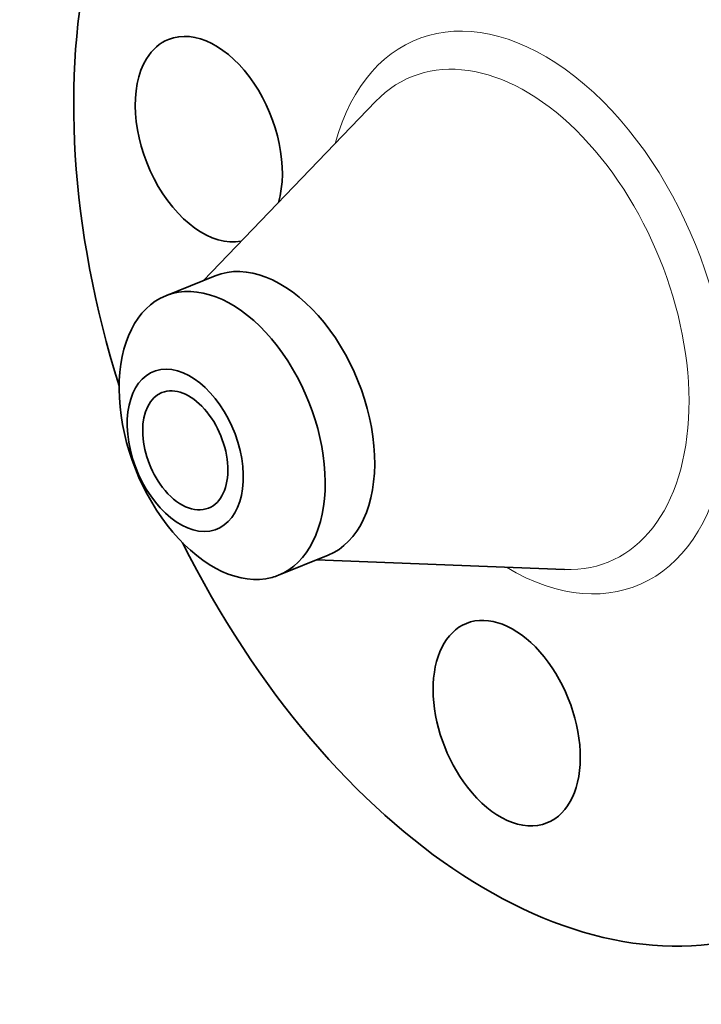
# Model space of a CAD drawing. Extents: x 0 to 10.8, y 0 to 8.3.
# Drawn here: x 6.9 to 8.8, y 3.4 to 6.2 of the extents above; entities that cross this region are included whole.
import ezdxf

# ---------------------------------------------------------------- set-up
doc = ezdxf.new("R2010")
doc.units = 0
doc.header["$MEASUREMENT"] = 0
doc.layers.get('0').update_dxf_attribs({"lineweight": 13})

msp = doc.modelspace()

# ---------------------------------------------------------------- linework, layer by layer
at = {"color": 7, "lineweight": 35, "ltscale": 0.017292}
for p, q in [((7.4534, 5.4635), (7.9325, 5.9624)), ((7.7677, 4.6845), (8.4588, 4.6578))]:
    msp.add_line(p, q, dxfattribs=at)
at = {"color": 7, "lineweight": 35, "ltscale": 0.00372}
for p, q in [((7.3481, 5.421), (7.486, 5.4767)), ((7.6623, 4.6421), (7.8003, 4.6977))]:
    msp.add_line(p, q, dxfattribs=at)
at = {"color": 7, "lineweight": 35, "ltscale": 0.03937}
for centre, major_axis, start_param, end_param in [((8.3545, 5.3742), (0.6914, -1.7138), 3.141619, 4.584376), ((7.468, 5.8573), (0.1122, -0.2782), 0.664393, 3.141474), ((7.468, 5.8573), (0.1122, -0.2782), 3.141474, 3.569221), ((7.468, 5.8573), (0.1122, -0.2782), 3.569221, 6.159063), ((7.6432, 5.0872), (0.1571, -0.3895), 0.000026, 3.141619), ((7.5052, 5.0315), (0.1571, -0.3895), 1.998424, 2.998424), ((7.5052, 5.0315), (-0.1571, 0.3895), 0.000022, 1.998424), ((7.5052, 5.0315), (-0.1571, 0.3895), 6.140017, 6.283208), ((7.5052, 5.0315), (-0.1571, 0.3895), 3.141615, 5.140017), ((7.4024, 4.9901), (-0.0885, 0.2194), 6.140017, 12.423202), ((7.4024, 4.9901), (0.0649, -0.161), 6.283066, 9.424659), ((7.4024, 4.9901), (0.0649, -0.161), 3.141474, 5.140017), ((7.4024, 4.9901), (0.0649, -0.161), 5.140017, 6.283066), ((7.5052, 5.0315), (0.1571, -0.3895), 5.140017, 6.140017), ((8.3545, 5.3742), (0.6914, -1.7138), 4.840401, 6.283211), ((7.5052, 5.0315), (-0.1571, 0.3895), 2.998424, 3.141615), ((8.2979, 4.2296), (0.1122, -0.2782), 0.000026, 3.141619), ((8.2979, 4.2296), (0.1122, -0.2782), 3.141619, 5.140017), ((8.2979, 4.2296), (0.1122, -0.2782), 5.140017, 6.283211)]:
    msp.add_ellipse(centre, major_axis=major_axis, ratio=0.616564, start_param=start_param, end_param=end_param, dxfattribs=at)
at = {"color": 7, "lineweight": 13, "ltscale": 0.03937}
for centre, major_axis, start_param, end_param in [((8.3545, 5.3742), (0.307, -0.7611), 5.600953, 10.107011), ((8.3071, 5.355), (0.273, -0.6768), 6.01305, 9.694914)]:
    msp.add_ellipse(centre, major_axis=major_axis, ratio=0.616564, start_param=start_param, end_param=end_param, dxfattribs=at)

doc.saveas('drawing.dxf')
